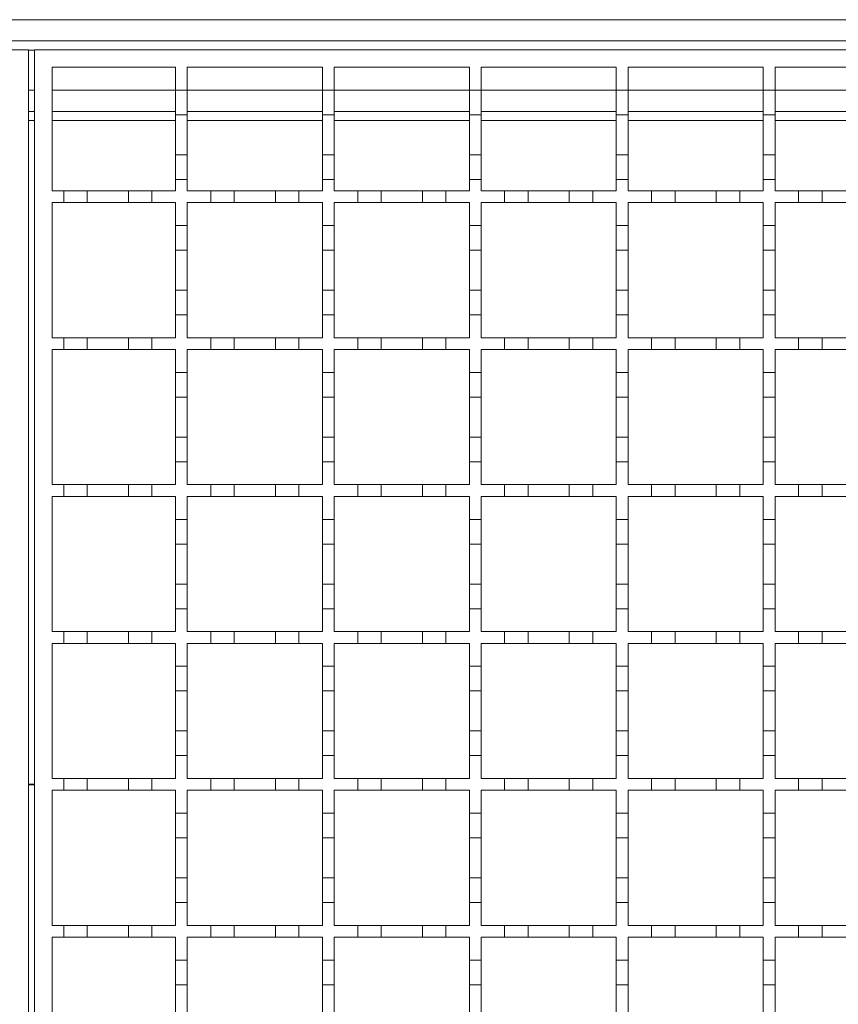
# Model space of a CAD drawing. Units: millimetres. Extents: x 485 to 4243, y 625 to 2846.
# Drawn here: x 2676 to 2816, y 2316 to 2484 of the extents above; entities that cross this region are included whole.
import ezdxf

# ---------------------------------------------------------------- set-up
doc = ezdxf.new("R2010")
doc.units = ezdxf.units.MM
doc.header["$LTSCALE"] = 15
doc.linetypes.add('SLD-Durchgehend', pattern=[0])

msp = doc.modelspace()

# ---------------------------------------------------------------- linework, layer by layer
at = {"color": 7, "linetype": 'SLD-Durchgehend', "lineweight": 18}
for p, q in [((2175.29, 2483.95), (3677.79, 2483.95)), ((2175.29, 2480.35), (3676.79, 2480.35)), ((2177.79, 2478.85), (2677.79, 2478.85)), ((2677.79, 2478.85), (2677.79, 2228.85)), ((2678.79, 2228.85), (2678.79, 2478.85)), ((2678.79, 2478.85), (3178.79, 2478.85)), ((2681.79, 2475.85), (2702.79, 2475.85)), ((2681.79, 2454.85), (2681.79, 2475.85)), ((2702.79, 2475.85), (2702.79, 2471.95)), ((2704.79, 2475.85), (2727.79, 2475.85)), ((2704.79, 2471.95), (2704.79, 2475.85)), ((2727.79, 2475.85), (2727.79, 2471.95)), ((2729.79, 2475.85), (2752.79, 2475.85)), ((2729.79, 2471.95), (2729.79, 2475.85)), ((2752.79, 2475.85), (2752.79, 2471.95)), ((2754.79, 2475.85), (2777.79, 2475.85)), ((2754.79, 2471.95), (2754.79, 2475.85)), ((2777.79, 2475.85), (2777.79, 2471.95)), ((2779.79, 2475.85), (2802.79, 2475.85)), ((2779.79, 2471.95), (2779.79, 2475.85)), ((2802.79, 2475.85), (2802.79, 2471.95)), ((2804.79, 2475.85), (2827.79, 2475.85)), ((2804.79, 2471.95), (2804.79, 2475.85)), ((2702.79, 2471.95), (2704.79, 2471.95)), ((2702.79, 2467.75), (2702.79, 2471.95)), ((2704.79, 2471.95), (2704.79, 2467.75)), ((2727.79, 2471.95), (2729.79, 2471.95)), ((2727.79, 2467.75), (2727.79, 2471.95)), ((2729.79, 2471.95), (2729.79, 2467.75)), ((2752.79, 2471.95), (2754.79, 2471.95)), ((2752.79, 2467.75), (2752.79, 2471.95)), ((2754.79, 2471.95), (2754.79, 2467.75)), ((2777.79, 2471.95), (2779.79, 2471.95)), ((2777.79, 2467.75), (2777.79, 2471.95)), ((2779.79, 2471.95), (2779.79, 2467.75)), ((2802.79, 2471.95), (2804.79, 2471.95)), ((2802.79, 2467.75), (2802.79, 2471.95)), ((2804.79, 2471.95), (2804.79, 2467.75)), ((2677.79, 2468.35), (2678.79, 2468.35)), ((2681.79, 2468.35), (2702.79, 2468.35)), ((2704.79, 2467.75), (2702.79, 2467.75)), ((2702.79, 2467.75), (2702.79, 2460.95)), ((2704.79, 2468.35), (2727.79, 2468.35)), ((2704.79, 2460.95), (2704.79, 2467.75)), ((2729.79, 2467.75), (2727.79, 2467.75)), ((2727.79, 2467.75), (2727.79, 2460.95)), ((2729.79, 2468.35), (2752.79, 2468.35)), ((2729.79, 2460.95), (2729.79, 2467.75)), ((2754.79, 2467.75), (2752.79, 2467.75)), ((2752.79, 2467.75), (2752.79, 2460.95)), ((2754.79, 2468.35), (2777.79, 2468.35)), ((2754.79, 2460.95), (2754.79, 2467.75)), ((2779.79, 2467.75), (2777.79, 2467.75)), ((2777.79, 2467.75), (2777.79, 2460.95)), ((2779.79, 2468.35), (2802.79, 2468.35)), ((2779.79, 2460.95), (2779.79, 2467.75)), ((2804.79, 2467.75), (2802.79, 2467.75)), ((2802.79, 2467.75), (2802.79, 2460.95)), ((2804.79, 2468.35), (2827.79, 2468.35)), ((2804.79, 2460.95), (2804.79, 2467.75)), ((2702.79, 2460.95), (2704.79, 2460.95)), ((2702.79, 2456.75), (2702.79, 2460.95)), ((2704.79, 2460.95), (2704.79, 2456.75)), ((2727.79, 2460.95), (2729.79, 2460.95)), ((2727.79, 2456.75), (2727.79, 2460.95)), ((2729.79, 2460.95), (2729.79, 2456.75)), ((2752.79, 2460.95), (2754.79, 2460.95)), ((2752.79, 2456.75), (2752.79, 2460.95)), ((2754.79, 2460.95), (2754.79, 2456.75)), ((2777.79, 2460.95), (2779.79, 2460.95)), ((2777.79, 2456.75), (2777.79, 2460.95)), ((2779.79, 2460.95), (2779.79, 2456.75)), ((2802.79, 2460.95), (2804.79, 2460.95)), ((2802.79, 2456.75), (2802.79, 2460.95)), ((2804.79, 2460.95), (2804.79, 2456.75)), ((2702.79, 2456.75), (2702.79, 2454.85)), ((2704.79, 2456.75), (2702.79, 2456.75)), ((2704.79, 2454.85), (2704.79, 2456.75)), ((2727.79, 2456.75), (2727.79, 2454.85)), ((2729.79, 2456.75), (2727.79, 2456.75)), ((2729.79, 2454.85), (2729.79, 2456.75)), ((2752.79, 2456.75), (2752.79, 2454.85)), ((2754.79, 2456.75), (2752.79, 2456.75)), ((2754.79, 2454.85), (2754.79, 2456.75)), ((2777.79, 2456.75), (2777.79, 2454.85)), ((2779.79, 2456.75), (2777.79, 2456.75)), ((2779.79, 2454.85), (2779.79, 2456.75)), ((2802.79, 2456.75), (2802.79, 2454.85)), ((2804.79, 2456.75), (2802.79, 2456.75)), ((2804.79, 2454.85), (2804.79, 2456.75)), ((2681.79, 2454.85), (2683.79, 2454.85)), ((2683.79, 2452.85), (2683.79, 2454.85)), ((2683.79, 2454.85), (2687.79, 2454.85)), ((2687.79, 2454.85), (2687.79, 2452.85)), ((2687.79, 2454.85), (2694.79, 2454.85)), ((2694.79, 2452.85), (2694.79, 2454.85)), ((2694.79, 2454.85), (2698.79, 2454.85)), ((2698.79, 2454.85), (2698.79, 2452.85)), ((2698.79, 2454.85), (2702.79, 2454.85)), ((2704.79, 2454.85), (2708.79, 2454.85)), ((2708.79, 2452.85), (2708.79, 2454.85)), ((2708.79, 2454.85), (2712.79, 2454.85)), ((2712.79, 2454.85), (2712.79, 2452.85)), ((2712.79, 2454.85), (2719.79, 2454.85)), ((2719.79, 2452.85), (2719.79, 2454.85)), ((2719.79, 2454.85), (2723.79, 2454.85)), ((2723.79, 2454.85), (2723.79, 2452.85)), ((2723.79, 2454.85), (2727.79, 2454.85)), ((2729.79, 2454.85), (2733.79, 2454.85)), ((2733.79, 2452.85), (2733.79, 2454.85)), ((2733.79, 2454.85), (2737.79, 2454.85)), ((2737.79, 2454.85), (2737.79, 2452.85)), ((2737.79, 2454.85), (2744.79, 2454.85)), ((2744.79, 2452.85), (2744.79, 2454.85)), ((2744.79, 2454.85), (2748.79, 2454.85)), ((2748.79, 2454.85), (2748.79, 2452.85)), ((2748.79, 2454.85), (2752.79, 2454.85)), ((2754.79, 2454.85), (2758.79, 2454.85)), ((2758.79, 2452.85), (2758.79, 2454.85)), ((2758.79, 2454.85), (2762.79, 2454.85)), ((2762.79, 2454.85), (2762.79, 2452.85)), ((2762.79, 2454.85), (2769.79, 2454.85)), ((2769.79, 2452.85), (2769.79, 2454.85)), ((2769.79, 2454.85), (2773.79, 2454.85)), ((2773.79, 2454.85), (2773.79, 2452.85)), ((2773.79, 2454.85), (2777.79, 2454.85)), ((2779.79, 2454.85), (2783.79, 2454.85)), ((2783.79, 2452.85), (2783.79, 2454.85)), ((2783.79, 2454.85), (2787.79, 2454.85)), ((2787.79, 2454.85), (2787.79, 2452.85)), ((2787.79, 2454.85), (2794.79, 2454.85)), ((2794.79, 2452.85), (2794.79, 2454.85)), ((2794.79, 2454.85), (2798.79, 2454.85)), ((2798.79, 2454.85), (2798.79, 2452.85)), ((2798.79, 2454.85), (2802.79, 2454.85)), ((2804.79, 2454.85), (2808.79, 2454.85)), ((2808.79, 2452.85), (2808.79, 2454.85)), ((2808.79, 2454.85), (2812.79, 2454.85)), ((2812.79, 2454.85), (2812.79, 2452.85)), ((2812.79, 2454.85), (2819.79, 2454.85)), ((2683.79, 2452.85), (2681.79, 2452.85)), ((2681.79, 2429.85), (2681.79, 2452.85)), ((2687.79, 2452.85), (2683.79, 2452.85)), ((2694.79, 2452.85), (2687.79, 2452.85)), ((2698.79, 2452.85), (2694.79, 2452.85)), ((2702.79, 2452.85), (2698.79, 2452.85)), ((2702.79, 2452.85), (2702.79, 2448.95)), ((2708.79, 2452.85), (2704.79, 2452.85)), ((2704.79, 2448.95), (2704.79, 2452.85)), ((2712.79, 2452.85), (2708.79, 2452.85)), ((2719.79, 2452.85), (2712.79, 2452.85)), ((2723.79, 2452.85), (2719.79, 2452.85)), ((2727.79, 2452.85), (2723.79, 2452.85)), ((2727.79, 2452.85), (2727.79, 2448.95)), ((2733.79, 2452.85), (2729.79, 2452.85)), ((2729.79, 2448.95), (2729.79, 2452.85)), ((2737.79, 2452.85), (2733.79, 2452.85)), ((2744.79, 2452.85), (2737.79, 2452.85)), ((2748.79, 2452.85), (2744.79, 2452.85)), ((2752.79, 2452.85), (2748.79, 2452.85)), ((2752.79, 2452.85), (2752.79, 2448.95)), ((2758.79, 2452.85), (2754.79, 2452.85)), ((2754.79, 2448.95), (2754.79, 2452.85)), ((2762.79, 2452.85), (2758.79, 2452.85)), ((2769.79, 2452.85), (2762.79, 2452.85)), ((2773.79, 2452.85), (2769.79, 2452.85)), ((2777.79, 2452.85), (2773.79, 2452.85)), ((2777.79, 2452.85), (2777.79, 2448.95)), ((2783.79, 2452.85), (2779.79, 2452.85)), ((2779.79, 2448.95), (2779.79, 2452.85)), ((2787.79, 2452.85), (2783.79, 2452.85)), ((2794.79, 2452.85), (2787.79, 2452.85)), ((2798.79, 2452.85), (2794.79, 2452.85)), ((2802.79, 2452.85), (2798.79, 2452.85)), ((2802.79, 2452.85), (2802.79, 2448.95)), ((2808.79, 2452.85), (2804.79, 2452.85)), ((2804.79, 2448.95), (2804.79, 2452.85)), ((2812.79, 2452.85), (2808.79, 2452.85)), ((2819.79, 2452.85), (2812.79, 2452.85)), ((2702.79, 2448.95), (2704.79, 2448.95)), ((2702.79, 2444.75), (2702.79, 2448.95)), ((2704.79, 2448.95), (2704.79, 2444.75)), ((2727.79, 2448.95), (2729.79, 2448.95)), ((2727.79, 2444.75), (2727.79, 2448.95)), ((2729.79, 2448.95), (2729.79, 2444.75)), ((2752.79, 2448.95), (2754.79, 2448.95)), ((2752.79, 2444.75), (2752.79, 2448.95)), ((2754.79, 2448.95), (2754.79, 2444.75)), ((2777.79, 2448.95), (2779.79, 2448.95)), ((2777.79, 2444.75), (2777.79, 2448.95)), ((2779.79, 2448.95), (2779.79, 2444.75)), ((2802.79, 2448.95), (2804.79, 2448.95)), ((2802.79, 2444.75), (2802.79, 2448.95)), ((2804.79, 2448.95), (2804.79, 2444.75)), ((2704.79, 2444.75), (2702.79, 2444.75)), ((2702.79, 2444.75), (2702.79, 2437.95)), ((2704.79, 2437.95), (2704.79, 2444.75)), ((2729.79, 2444.75), (2727.79, 2444.75)), ((2727.79, 2444.75), (2727.79, 2437.95)), ((2729.79, 2437.95), (2729.79, 2444.75)), ((2754.79, 2444.75), (2752.79, 2444.75)), ((2752.79, 2444.75), (2752.79, 2437.95)), ((2754.79, 2437.95), (2754.79, 2444.75)), ((2779.79, 2444.75), (2777.79, 2444.75)), ((2777.79, 2444.75), (2777.79, 2437.95)), ((2779.79, 2437.95), (2779.79, 2444.75)), ((2804.79, 2444.75), (2802.79, 2444.75)), ((2802.79, 2444.75), (2802.79, 2437.95)), ((2804.79, 2437.95), (2804.79, 2444.75)), ((2702.79, 2437.95), (2704.79, 2437.95)), ((2702.79, 2433.75), (2702.79, 2437.95)), ((2704.79, 2437.95), (2704.79, 2433.75)), ((2727.79, 2437.95), (2729.79, 2437.95)), ((2727.79, 2433.75), (2727.79, 2437.95)), ((2729.79, 2437.95), (2729.79, 2433.75)), ((2752.79, 2437.95), (2754.79, 2437.95)), ((2752.79, 2433.75), (2752.79, 2437.95)), ((2754.79, 2437.95), (2754.79, 2433.75)), ((2777.79, 2437.95), (2779.79, 2437.95)), ((2777.79, 2433.75), (2777.79, 2437.95)), ((2779.79, 2437.95), (2779.79, 2433.75)), ((2802.79, 2437.95), (2804.79, 2437.95)), ((2802.79, 2433.75), (2802.79, 2437.95)), ((2804.79, 2437.95), (2804.79, 2433.75)), ((2702.79, 2433.75), (2702.79, 2429.85)), ((2704.79, 2433.75), (2702.79, 2433.75)), ((2704.79, 2429.85), (2704.79, 2433.75)), ((2727.79, 2433.75), (2727.79, 2429.85)), ((2729.79, 2433.75), (2727.79, 2433.75)), ((2729.79, 2429.85), (2729.79, 2433.75)), ((2752.79, 2433.75), (2752.79, 2429.85)), ((2754.79, 2433.75), (2752.79, 2433.75)), ((2754.79, 2429.85), (2754.79, 2433.75)), ((2777.79, 2433.75), (2777.79, 2429.85)), ((2779.79, 2433.75), (2777.79, 2433.75)), ((2779.79, 2429.85), (2779.79, 2433.75)), ((2802.79, 2433.75), (2802.79, 2429.85)), ((2804.79, 2433.75), (2802.79, 2433.75)), ((2804.79, 2429.85), (2804.79, 2433.75)), ((2681.79, 2429.85), (2683.79, 2429.85)), ((2683.79, 2427.85), (2683.79, 2429.85)), ((2683.79, 2429.85), (2687.79, 2429.85)), ((2687.79, 2429.85), (2687.79, 2427.85)), ((2687.79, 2429.85), (2694.79, 2429.85)), ((2694.79, 2427.85), (2694.79, 2429.85)), ((2694.79, 2429.85), (2698.79, 2429.85)), ((2698.79, 2429.85), (2698.79, 2427.85)), ((2698.79, 2429.85), (2702.79, 2429.85)), ((2704.79, 2429.85), (2708.79, 2429.85)), ((2708.79, 2427.85), (2708.79, 2429.85)), ((2708.79, 2429.85), (2712.79, 2429.85)), ((2712.79, 2429.85), (2712.79, 2427.85)), ((2712.79, 2429.85), (2719.79, 2429.85)), ((2719.79, 2427.85), (2719.79, 2429.85)), ((2719.79, 2429.85), (2723.79, 2429.85)), ((2723.79, 2429.85), (2723.79, 2427.85)), ((2723.79, 2429.85), (2727.79, 2429.85)), ((2729.79, 2429.85), (2733.79, 2429.85)), ((2733.79, 2427.85), (2733.79, 2429.85)), ((2733.79, 2429.85), (2737.79, 2429.85)), ((2737.79, 2429.85), (2737.79, 2427.85)), ((2737.79, 2429.85), (2744.79, 2429.85)), ((2744.79, 2427.85), (2744.79, 2429.85)), ((2744.79, 2429.85), (2748.79, 2429.85)), ((2748.79, 2429.85), (2748.79, 2427.85)), ((2748.79, 2429.85), (2752.79, 2429.85)), ((2754.79, 2429.85), (2758.79, 2429.85)), ((2758.79, 2427.85), (2758.79, 2429.85)), ((2758.79, 2429.85), (2762.79, 2429.85)), ((2762.79, 2429.85), (2762.79, 2427.85)), ((2762.79, 2429.85), (2769.79, 2429.85)), ((2769.79, 2427.85), (2769.79, 2429.85)), ((2769.79, 2429.85), (2773.79, 2429.85)), ((2773.79, 2429.85), (2773.79, 2427.85)), ((2773.79, 2429.85), (2777.79, 2429.85)), ((2779.79, 2429.85), (2783.79, 2429.85)), ((2783.79, 2427.85), (2783.79, 2429.85)), ((2783.79, 2429.85), (2787.79, 2429.85)), ((2787.79, 2429.85), (2787.79, 2427.85)), ((2787.79, 2429.85), (2794.79, 2429.85)), ((2794.79, 2427.85), (2794.79, 2429.85)), ((2794.79, 2429.85), (2798.79, 2429.85)), ((2798.79, 2429.85), (2798.79, 2427.85)), ((2798.79, 2429.85), (2802.79, 2429.85)), ((2804.79, 2429.85), (2808.79, 2429.85)), ((2808.79, 2427.85), (2808.79, 2429.85)), ((2808.79, 2429.85), (2812.79, 2429.85)), ((2812.79, 2429.85), (2812.79, 2427.85)), ((2812.79, 2429.85), (2819.79, 2429.85)), ((2683.79, 2427.85), (2681.79, 2427.85)), ((2681.79, 2404.85), (2681.79, 2427.85)), ((2687.79, 2427.85), (2683.79, 2427.85)), ((2694.79, 2427.85), (2687.79, 2427.85)), ((2698.79, 2427.85), (2694.79, 2427.85)), ((2702.79, 2427.85), (2698.79, 2427.85)), ((2702.79, 2427.85), (2702.79, 2423.95)), ((2708.79, 2427.85), (2704.79, 2427.85)), ((2704.79, 2423.95), (2704.79, 2427.85)), ((2712.79, 2427.85), (2708.79, 2427.85)), ((2719.79, 2427.85), (2712.79, 2427.85)), ((2723.79, 2427.85), (2719.79, 2427.85)), ((2727.79, 2427.85), (2723.79, 2427.85)), ((2727.79, 2427.85), (2727.79, 2423.95)), ((2733.79, 2427.85), (2729.79, 2427.85)), ((2729.79, 2423.95), (2729.79, 2427.85)), ((2737.79, 2427.85), (2733.79, 2427.85)), ((2744.79, 2427.85), (2737.79, 2427.85)), ((2748.79, 2427.85), (2744.79, 2427.85)), ((2752.79, 2427.85), (2748.79, 2427.85)), ((2752.79, 2427.85), (2752.79, 2423.95)), ((2758.79, 2427.85), (2754.79, 2427.85)), ((2754.79, 2423.95), (2754.79, 2427.85)), ((2762.79, 2427.85), (2758.79, 2427.85)), ((2769.79, 2427.85), (2762.79, 2427.85)), ((2773.79, 2427.85), (2769.79, 2427.85)), ((2777.79, 2427.85), (2773.79, 2427.85)), ((2777.79, 2427.85), (2777.79, 2423.95)), ((2783.79, 2427.85), (2779.79, 2427.85)), ((2779.79, 2423.95), (2779.79, 2427.85)), ((2787.79, 2427.85), (2783.79, 2427.85)), ((2794.79, 2427.85), (2787.79, 2427.85)), ((2798.79, 2427.85), (2794.79, 2427.85)), ((2802.79, 2427.85), (2798.79, 2427.85)), ((2802.79, 2427.85), (2802.79, 2423.95)), ((2808.79, 2427.85), (2804.79, 2427.85)), ((2804.79, 2423.95), (2804.79, 2427.85)), ((2812.79, 2427.85), (2808.79, 2427.85)), ((2819.79, 2427.85), (2812.79, 2427.85)), ((2702.79, 2423.95), (2704.79, 2423.95)), ((2702.79, 2419.75), (2702.79, 2423.95)), ((2704.79, 2423.95), (2704.79, 2419.75)), ((2727.79, 2423.95), (2729.79, 2423.95)), ((2727.79, 2419.75), (2727.79, 2423.95)), ((2729.79, 2423.95), (2729.79, 2419.75)), ((2752.79, 2423.95), (2754.79, 2423.95)), ((2752.79, 2419.75), (2752.79, 2423.95)), ((2754.79, 2423.95), (2754.79, 2419.75)), ((2777.79, 2423.95), (2779.79, 2423.95)), ((2777.79, 2419.75), (2777.79, 2423.95)), ((2779.79, 2423.95), (2779.79, 2419.75)), ((2802.79, 2423.95), (2804.79, 2423.95)), ((2802.79, 2419.75), (2802.79, 2423.95)), ((2804.79, 2423.95), (2804.79, 2419.75)), ((2704.79, 2419.75), (2702.79, 2419.75)), ((2702.79, 2419.75), (2702.79, 2412.95)), ((2704.79, 2412.95), (2704.79, 2419.75)), ((2729.79, 2419.75), (2727.79, 2419.75)), ((2727.79, 2419.75), (2727.79, 2412.95)), ((2729.79, 2412.95), (2729.79, 2419.75)), ((2754.79, 2419.75), (2752.79, 2419.75)), ((2752.79, 2419.75), (2752.79, 2412.95)), ((2754.79, 2412.95), (2754.79, 2419.75)), ((2779.79, 2419.75), (2777.79, 2419.75)), ((2777.79, 2419.75), (2777.79, 2412.95)), ((2779.79, 2412.95), (2779.79, 2419.75)), ((2804.79, 2419.75), (2802.79, 2419.75)), ((2802.79, 2419.75), (2802.79, 2412.95)), ((2804.79, 2412.95), (2804.79, 2419.75)), ((2702.79, 2412.95), (2704.79, 2412.95)), ((2702.79, 2408.75), (2702.79, 2412.95)), ((2704.79, 2412.95), (2704.79, 2408.75)), ((2727.79, 2412.95), (2729.79, 2412.95)), ((2727.79, 2408.75), (2727.79, 2412.95)), ((2729.79, 2412.95), (2729.79, 2408.75)), ((2752.79, 2412.95), (2754.79, 2412.95)), ((2752.79, 2408.75), (2752.79, 2412.95)), ((2754.79, 2412.95), (2754.79, 2408.75)), ((2777.79, 2412.95), (2779.79, 2412.95)), ((2777.79, 2408.75), (2777.79, 2412.95)), ((2779.79, 2412.95), (2779.79, 2408.75)), ((2802.79, 2412.95), (2804.79, 2412.95)), ((2802.79, 2408.75), (2802.79, 2412.95)), ((2804.79, 2412.95), (2804.79, 2408.75)), ((2702.79, 2408.75), (2702.79, 2404.85)), ((2704.79, 2408.75), (2702.79, 2408.75)), ((2704.79, 2404.85), (2704.79, 2408.75)), ((2727.79, 2408.75), (2727.79, 2404.85)), ((2729.79, 2408.75), (2727.79, 2408.75)), ((2729.79, 2404.85), (2729.79, 2408.75)), ((2752.79, 2408.75), (2752.79, 2404.85)), ((2754.79, 2408.75), (2752.79, 2408.75)), ((2754.79, 2404.85), (2754.79, 2408.75)), ((2777.79, 2408.75), (2777.79, 2404.85)), ((2779.79, 2408.75), (2777.79, 2408.75)), ((2779.79, 2404.85), (2779.79, 2408.75)), ((2802.79, 2408.75), (2802.79, 2404.85)), ((2804.79, 2408.75), (2802.79, 2408.75)), ((2804.79, 2404.85), (2804.79, 2408.75)), ((2681.79, 2404.85), (2683.79, 2404.85)), ((2683.79, 2402.85), (2683.79, 2404.85)), ((2683.79, 2404.85), (2687.79, 2404.85)), ((2687.79, 2404.85), (2687.79, 2402.85)), ((2687.79, 2404.85), (2694.79, 2404.85)), ((2694.79, 2402.85), (2694.79, 2404.85)), ((2694.79, 2404.85), (2698.79, 2404.85)), ((2698.79, 2404.85), (2698.79, 2402.85)), ((2698.79, 2404.85), (2702.79, 2404.85)), ((2704.79, 2404.85), (2708.79, 2404.85)), ((2708.79, 2402.85), (2708.79, 2404.85)), ((2708.79, 2404.85), (2712.79, 2404.85)), ((2712.79, 2404.85), (2712.79, 2402.85)), ((2712.79, 2404.85), (2719.79, 2404.85)), ((2719.79, 2402.85), (2719.79, 2404.85)), ((2719.79, 2404.85), (2723.79, 2404.85)), ((2723.79, 2404.85), (2723.79, 2402.85)), ((2723.79, 2404.85), (2727.79, 2404.85)), ((2729.79, 2404.85), (2733.79, 2404.85)), ((2733.79, 2402.85), (2733.79, 2404.85)), ((2733.79, 2404.85), (2737.79, 2404.85)), ((2737.79, 2404.85), (2737.79, 2402.85)), ((2737.79, 2404.85), (2744.79, 2404.85)), ((2744.79, 2402.85), (2744.79, 2404.85)), ((2744.79, 2404.85), (2748.79, 2404.85)), ((2748.79, 2404.85), (2748.79, 2402.85)), ((2748.79, 2404.85), (2752.79, 2404.85)), ((2754.79, 2404.85), (2758.79, 2404.85)), ((2758.79, 2402.85), (2758.79, 2404.85)), ((2758.79, 2404.85), (2762.79, 2404.85)), ((2762.79, 2404.85), (2762.79, 2402.85)), ((2762.79, 2404.85), (2769.79, 2404.85)), ((2769.79, 2402.85), (2769.79, 2404.85)), ((2769.79, 2404.85), (2773.79, 2404.85)), ((2773.79, 2404.85), (2773.79, 2402.85)), ((2773.79, 2404.85), (2777.79, 2404.85)), ((2779.79, 2404.85), (2783.79, 2404.85)), ((2783.79, 2402.85), (2783.79, 2404.85)), ((2783.79, 2404.85), (2787.79, 2404.85)), ((2787.79, 2404.85), (2787.79, 2402.85)), ((2787.79, 2404.85), (2794.79, 2404.85)), ((2794.79, 2402.85), (2794.79, 2404.85)), ((2794.79, 2404.85), (2798.79, 2404.85)), ((2798.79, 2404.85), (2798.79, 2402.85)), ((2798.79, 2404.85), (2802.79, 2404.85)), ((2804.79, 2404.85), (2808.79, 2404.85)), ((2808.79, 2402.85), (2808.79, 2404.85)), ((2808.79, 2404.85), (2812.79, 2404.85)), ((2812.79, 2404.85), (2812.79, 2402.85)), ((2812.79, 2404.85), (2819.79, 2404.85)), ((2683.79, 2402.85), (2681.79, 2402.85)), ((2681.79, 2379.85), (2681.79, 2402.85)), ((2687.79, 2402.85), (2683.79, 2402.85)), ((2694.79, 2402.85), (2687.79, 2402.85)), ((2698.79, 2402.85), (2694.79, 2402.85)), ((2702.79, 2402.85), (2698.79, 2402.85)), ((2702.79, 2402.85), (2702.79, 2398.95)), ((2708.79, 2402.85), (2704.79, 2402.85)), ((2704.79, 2398.95), (2704.79, 2402.85)), ((2712.79, 2402.85), (2708.79, 2402.85)), ((2719.79, 2402.85), (2712.79, 2402.85)), ((2723.79, 2402.85), (2719.79, 2402.85)), ((2727.79, 2402.85), (2723.79, 2402.85)), ((2727.79, 2402.85), (2727.79, 2398.95)), ((2733.79, 2402.85), (2729.79, 2402.85)), ((2729.79, 2398.95), (2729.79, 2402.85)), ((2737.79, 2402.85), (2733.79, 2402.85)), ((2744.79, 2402.85), (2737.79, 2402.85)), ((2748.79, 2402.85), (2744.79, 2402.85)), ((2752.79, 2402.85), (2748.79, 2402.85)), ((2752.79, 2402.85), (2752.79, 2398.95)), ((2758.79, 2402.85), (2754.79, 2402.85)), ((2754.79, 2398.95), (2754.79, 2402.85)), ((2762.79, 2402.85), (2758.79, 2402.85)), ((2769.79, 2402.85), (2762.79, 2402.85)), ((2773.79, 2402.85), (2769.79, 2402.85)), ((2777.79, 2402.85), (2773.79, 2402.85)), ((2777.79, 2402.85), (2777.79, 2398.95)), ((2783.79, 2402.85), (2779.79, 2402.85)), ((2779.79, 2398.95), (2779.79, 2402.85)), ((2787.79, 2402.85), (2783.79, 2402.85)), ((2794.79, 2402.85), (2787.79, 2402.85)), ((2798.79, 2402.85), (2794.79, 2402.85)), ((2802.79, 2402.85), (2798.79, 2402.85)), ((2802.79, 2402.85), (2802.79, 2398.95)), ((2808.79, 2402.85), (2804.79, 2402.85)), ((2804.79, 2398.95), (2804.79, 2402.85)), ((2812.79, 2402.85), (2808.79, 2402.85)), ((2819.79, 2402.85), (2812.79, 2402.85)), ((2702.79, 2398.95), (2704.79, 2398.95)), ((2702.79, 2394.75), (2702.79, 2398.95)), ((2704.79, 2398.95), (2704.79, 2394.75)), ((2727.79, 2398.95), (2729.79, 2398.95)), ((2727.79, 2394.75), (2727.79, 2398.95)), ((2729.79, 2398.95), (2729.79, 2394.75)), ((2752.79, 2398.95), (2754.79, 2398.95)), ((2752.79, 2394.75), (2752.79, 2398.95)), ((2754.79, 2398.95), (2754.79, 2394.75)), ((2777.79, 2398.95), (2779.79, 2398.95)), ((2777.79, 2394.75), (2777.79, 2398.95)), ((2779.79, 2398.95), (2779.79, 2394.75)), ((2802.79, 2398.95), (2804.79, 2398.95)), ((2802.79, 2394.75), (2802.79, 2398.95)), ((2804.79, 2398.95), (2804.79, 2394.75)), ((2704.79, 2394.75), (2702.79, 2394.75)), ((2702.79, 2394.75), (2702.79, 2387.95)), ((2704.79, 2387.95), (2704.79, 2394.75)), ((2729.79, 2394.75), (2727.79, 2394.75)), ((2727.79, 2394.75), (2727.79, 2387.95)), ((2729.79, 2387.95), (2729.79, 2394.75)), ((2754.79, 2394.75), (2752.79, 2394.75)), ((2752.79, 2394.75), (2752.79, 2387.95)), ((2754.79, 2387.95), (2754.79, 2394.75)), ((2779.79, 2394.75), (2777.79, 2394.75)), ((2777.79, 2394.75), (2777.79, 2387.95)), ((2779.79, 2387.95), (2779.79, 2394.75)), ((2804.79, 2394.75), (2802.79, 2394.75)), ((2802.79, 2394.75), (2802.79, 2387.95)), ((2804.79, 2387.95), (2804.79, 2394.75)), ((2702.79, 2387.95), (2704.79, 2387.95)), ((2702.79, 2383.75), (2702.79, 2387.95)), ((2704.79, 2387.95), (2704.79, 2383.75)), ((2727.79, 2387.95), (2729.79, 2387.95)), ((2727.79, 2383.75), (2727.79, 2387.95)), ((2729.79, 2387.95), (2729.79, 2383.75)), ((2752.79, 2387.95), (2754.79, 2387.95)), ((2752.79, 2383.75), (2752.79, 2387.95)), ((2754.79, 2387.95), (2754.79, 2383.75)), ((2777.79, 2387.95), (2779.79, 2387.95)), ((2777.79, 2383.75), (2777.79, 2387.95)), ((2779.79, 2387.95), (2779.79, 2383.75)), ((2802.79, 2387.95), (2804.79, 2387.95)), ((2802.79, 2383.75), (2802.79, 2387.95)), ((2804.79, 2387.95), (2804.79, 2383.75)), ((2702.79, 2383.75), (2702.79, 2379.85)), ((2704.79, 2383.75), (2702.79, 2383.75)), ((2704.79, 2379.85), (2704.79, 2383.75)), ((2727.79, 2383.75), (2727.79, 2379.85)), ((2729.79, 2383.75), (2727.79, 2383.75)), ((2729.79, 2379.85), (2729.79, 2383.75)), ((2752.79, 2383.75), (2752.79, 2379.85)), ((2754.79, 2383.75), (2752.79, 2383.75)), ((2754.79, 2379.85), (2754.79, 2383.75)), ((2777.79, 2383.75), (2777.79, 2379.85)), ((2779.79, 2383.75), (2777.79, 2383.75)), ((2779.79, 2379.85), (2779.79, 2383.75)), ((2802.79, 2383.75), (2802.79, 2379.85)), ((2804.79, 2383.75), (2802.79, 2383.75)), ((2804.79, 2379.85), (2804.79, 2383.75)), ((2681.79, 2379.85), (2683.79, 2379.85)), ((2683.79, 2377.85), (2683.79, 2379.85)), ((2683.79, 2379.85), (2687.79, 2379.85)), ((2687.79, 2379.85), (2687.79, 2377.85)), ((2687.79, 2379.85), (2694.79, 2379.85)), ((2694.79, 2377.85), (2694.79, 2379.85)), ((2694.79, 2379.85), (2698.79, 2379.85)), ((2698.79, 2379.85), (2698.79, 2377.85)), ((2698.79, 2379.85), (2702.79, 2379.85)), ((2704.79, 2379.85), (2708.79, 2379.85)), ((2708.79, 2377.85), (2708.79, 2379.85)), ((2708.79, 2379.85), (2712.79, 2379.85)), ((2712.79, 2379.85), (2712.79, 2377.85)), ((2712.79, 2379.85), (2719.79, 2379.85)), ((2719.79, 2377.85), (2719.79, 2379.85)), ((2719.79, 2379.85), (2723.79, 2379.85)), ((2723.79, 2379.85), (2723.79, 2377.85)), ((2723.79, 2379.85), (2727.79, 2379.85)), ((2729.79, 2379.85), (2733.79, 2379.85)), ((2733.79, 2377.85), (2733.79, 2379.85)), ((2733.79, 2379.85), (2737.79, 2379.85)), ((2737.79, 2379.85), (2737.79, 2377.85)), ((2737.79, 2379.85), (2744.79, 2379.85)), ((2744.79, 2377.85), (2744.79, 2379.85)), ((2744.79, 2379.85), (2748.79, 2379.85)), ((2748.79, 2379.85), (2748.79, 2377.85)), ((2748.79, 2379.85), (2752.79, 2379.85)), ((2754.79, 2379.85), (2758.79, 2379.85)), ((2758.79, 2377.85), (2758.79, 2379.85)), ((2758.79, 2379.85), (2762.79, 2379.85)), ((2762.79, 2379.85), (2762.79, 2377.85)), ((2762.79, 2379.85), (2769.79, 2379.85)), ((2769.79, 2377.85), (2769.79, 2379.85)), ((2769.79, 2379.85), (2773.79, 2379.85)), ((2773.79, 2379.85), (2773.79, 2377.85)), ((2773.79, 2379.85), (2777.79, 2379.85)), ((2779.79, 2379.85), (2783.79, 2379.85)), ((2783.79, 2377.85), (2783.79, 2379.85)), ((2783.79, 2379.85), (2787.79, 2379.85)), ((2787.79, 2379.85), (2787.79, 2377.85)), ((2787.79, 2379.85), (2794.79, 2379.85)), ((2794.79, 2377.85), (2794.79, 2379.85)), ((2794.79, 2379.85), (2798.79, 2379.85)), ((2798.79, 2379.85), (2798.79, 2377.85)), ((2798.79, 2379.85), (2802.79, 2379.85)), ((2804.79, 2379.85), (2808.79, 2379.85)), ((2808.79, 2377.85), (2808.79, 2379.85)), ((2808.79, 2379.85), (2812.79, 2379.85)), ((2812.79, 2379.85), (2812.79, 2377.85)), ((2812.79, 2379.85), (2819.79, 2379.85)), ((2683.79, 2377.85), (2681.79, 2377.85)), ((2681.79, 2354.85), (2681.79, 2377.85)), ((2687.79, 2377.85), (2683.79, 2377.85)), ((2694.79, 2377.85), (2687.79, 2377.85)), ((2698.79, 2377.85), (2694.79, 2377.85)), ((2702.79, 2377.85), (2698.79, 2377.85)), ((2702.79, 2377.85), (2702.79, 2373.95)), ((2708.79, 2377.85), (2704.79, 2377.85)), ((2704.79, 2373.95), (2704.79, 2377.85)), ((2712.79, 2377.85), (2708.79, 2377.85)), ((2719.79, 2377.85), (2712.79, 2377.85)), ((2723.79, 2377.85), (2719.79, 2377.85)), ((2727.79, 2377.85), (2723.79, 2377.85)), ((2727.79, 2377.85), (2727.79, 2373.95)), ((2733.79, 2377.85), (2729.79, 2377.85)), ((2729.79, 2373.95), (2729.79, 2377.85)), ((2737.79, 2377.85), (2733.79, 2377.85)), ((2744.79, 2377.85), (2737.79, 2377.85)), ((2748.79, 2377.85), (2744.79, 2377.85)), ((2752.79, 2377.85), (2748.79, 2377.85)), ((2752.79, 2377.85), (2752.79, 2373.95)), ((2758.79, 2377.85), (2754.79, 2377.85)), ((2754.79, 2373.95), (2754.79, 2377.85)), ((2762.79, 2377.85), (2758.79, 2377.85)), ((2769.79, 2377.85), (2762.79, 2377.85)), ((2773.79, 2377.85), (2769.79, 2377.85)), ((2777.79, 2377.85), (2773.79, 2377.85)), ((2777.79, 2377.85), (2777.79, 2373.95)), ((2783.79, 2377.85), (2779.79, 2377.85)), ((2779.79, 2373.95), (2779.79, 2377.85)), ((2787.79, 2377.85), (2783.79, 2377.85)), ((2794.79, 2377.85), (2787.79, 2377.85)), ((2798.79, 2377.85), (2794.79, 2377.85)), ((2802.79, 2377.85), (2798.79, 2377.85)), ((2802.79, 2377.85), (2802.79, 2373.95)), ((2808.79, 2377.85), (2804.79, 2377.85)), ((2804.79, 2373.95), (2804.79, 2377.85)), ((2812.79, 2377.85), (2808.79, 2377.85)), ((2819.79, 2377.85), (2812.79, 2377.85)), ((2702.79, 2373.95), (2704.79, 2373.95)), ((2702.79, 2369.75), (2702.79, 2373.95)), ((2704.79, 2373.95), (2704.79, 2369.75)), ((2727.79, 2373.95), (2729.79, 2373.95)), ((2727.79, 2369.75), (2727.79, 2373.95)), ((2729.79, 2373.95), (2729.79, 2369.75)), ((2752.79, 2373.95), (2754.79, 2373.95)), ((2752.79, 2369.75), (2752.79, 2373.95)), ((2754.79, 2373.95), (2754.79, 2369.75)), ((2777.79, 2373.95), (2779.79, 2373.95)), ((2777.79, 2369.75), (2777.79, 2373.95)), ((2779.79, 2373.95), (2779.79, 2369.75)), ((2802.79, 2373.95), (2804.79, 2373.95)), ((2802.79, 2369.75), (2802.79, 2373.95)), ((2804.79, 2373.95), (2804.79, 2369.75)), ((2704.79, 2369.75), (2702.79, 2369.75)), ((2702.79, 2369.75), (2702.79, 2362.95)), ((2704.79, 2362.95), (2704.79, 2369.75)), ((2729.79, 2369.75), (2727.79, 2369.75)), ((2727.79, 2369.75), (2727.79, 2362.95)), ((2729.79, 2362.95), (2729.79, 2369.75)), ((2754.79, 2369.75), (2752.79, 2369.75)), ((2752.79, 2369.75), (2752.79, 2362.95)), ((2754.79, 2362.95), (2754.79, 2369.75)), ((2779.79, 2369.75), (2777.79, 2369.75)), ((2777.79, 2369.75), (2777.79, 2362.95)), ((2779.79, 2362.95), (2779.79, 2369.75)), ((2804.79, 2369.75), (2802.79, 2369.75)), ((2802.79, 2369.75), (2802.79, 2362.95)), ((2804.79, 2362.95), (2804.79, 2369.75)), ((2702.79, 2362.95), (2704.79, 2362.95)), ((2702.79, 2358.75), (2702.79, 2362.95)), ((2704.79, 2362.95), (2704.79, 2358.75)), ((2727.79, 2362.95), (2729.79, 2362.95)), ((2727.79, 2358.75), (2727.79, 2362.95)), ((2729.79, 2362.95), (2729.79, 2358.75)), ((2752.79, 2362.95), (2754.79, 2362.95)), ((2752.79, 2358.75), (2752.79, 2362.95)), ((2754.79, 2362.95), (2754.79, 2358.75)), ((2777.79, 2362.95), (2779.79, 2362.95)), ((2777.79, 2358.75), (2777.79, 2362.95)), ((2779.79, 2362.95), (2779.79, 2358.75)), ((2802.79, 2362.95), (2804.79, 2362.95)), ((2802.79, 2358.75), (2802.79, 2362.95)), ((2804.79, 2362.95), (2804.79, 2358.75)), ((2702.79, 2358.75), (2702.79, 2354.85)), ((2704.79, 2358.75), (2702.79, 2358.75)), ((2704.79, 2354.85), (2704.79, 2358.75)), ((2727.79, 2358.75), (2727.79, 2354.85)), ((2729.79, 2358.75), (2727.79, 2358.75)), ((2729.79, 2354.85), (2729.79, 2358.75)), ((2752.79, 2358.75), (2752.79, 2354.85)), ((2754.79, 2358.75), (2752.79, 2358.75)), ((2754.79, 2354.85), (2754.79, 2358.75)), ((2777.79, 2358.75), (2777.79, 2354.85)), ((2779.79, 2358.75), (2777.79, 2358.75)), ((2779.79, 2354.85), (2779.79, 2358.75)), ((2802.79, 2358.75), (2802.79, 2354.85)), ((2804.79, 2358.75), (2802.79, 2358.75)), ((2804.79, 2354.85), (2804.79, 2358.75)), ((2681.79, 2354.85), (2683.79, 2354.85)), ((2683.79, 2352.85), (2683.79, 2354.85)), ((2683.79, 2354.85), (2687.79, 2354.85)), ((2687.79, 2354.85), (2687.79, 2352.85)), ((2687.79, 2354.85), (2694.79, 2354.85)), ((2694.79, 2352.85), (2694.79, 2354.85)), ((2694.79, 2354.85), (2698.79, 2354.85)), ((2698.79, 2354.85), (2698.79, 2352.85)), ((2698.79, 2354.85), (2702.79, 2354.85)), ((2704.79, 2354.85), (2708.79, 2354.85)), ((2708.79, 2352.85), (2708.79, 2354.85)), ((2708.79, 2354.85), (2712.79, 2354.85)), ((2712.79, 2354.85), (2712.79, 2352.85)), ((2712.79, 2354.85), (2719.79, 2354.85)), ((2719.79, 2352.85), (2719.79, 2354.85)), ((2719.79, 2354.85), (2723.79, 2354.85)), ((2723.79, 2354.85), (2723.79, 2352.85)), ((2723.79, 2354.85), (2727.79, 2354.85)), ((2729.79, 2354.85), (2733.79, 2354.85)), ((2733.79, 2352.85), (2733.79, 2354.85)), ((2733.79, 2354.85), (2737.79, 2354.85)), ((2737.79, 2354.85), (2737.79, 2352.85)), ((2737.79, 2354.85), (2744.79, 2354.85)), ((2744.79, 2352.85), (2744.79, 2354.85)), ((2744.79, 2354.85), (2748.79, 2354.85)), ((2748.79, 2354.85), (2748.79, 2352.85)), ((2748.79, 2354.85), (2752.79, 2354.85)), ((2754.79, 2354.85), (2758.79, 2354.85)), ((2758.79, 2352.85), (2758.79, 2354.85)), ((2758.79, 2354.85), (2762.79, 2354.85)), ((2762.79, 2354.85), (2762.79, 2352.85)), ((2762.79, 2354.85), (2769.79, 2354.85)), ((2769.79, 2352.85), (2769.79, 2354.85)), ((2769.79, 2354.85), (2773.79, 2354.85)), ((2773.79, 2354.85), (2773.79, 2352.85)), ((2773.79, 2354.85), (2777.79, 2354.85)), ((2779.79, 2354.85), (2783.79, 2354.85)), ((2783.79, 2352.85), (2783.79, 2354.85)), ((2783.79, 2354.85), (2787.79, 2354.85)), ((2787.79, 2354.85), (2787.79, 2352.85)), ((2787.79, 2354.85), (2794.79, 2354.85)), ((2794.79, 2352.85), (2794.79, 2354.85)), ((2794.79, 2354.85), (2798.79, 2354.85)), ((2798.79, 2354.85), (2798.79, 2352.85)), ((2798.79, 2354.85), (2802.79, 2354.85)), ((2804.79, 2354.85), (2808.79, 2354.85)), ((2808.79, 2352.85), (2808.79, 2354.85)), ((2808.79, 2354.85), (2812.79, 2354.85)), ((2812.79, 2354.85), (2812.79, 2352.85)), ((2812.79, 2354.85), (2819.79, 2354.85)), ((2683.79, 2352.85), (2681.79, 2352.85)), ((2681.79, 2329.85), (2681.79, 2352.85)), ((2687.79, 2352.85), (2683.79, 2352.85)), ((2694.79, 2352.85), (2687.79, 2352.85)), ((2698.79, 2352.85), (2694.79, 2352.85)), ((2702.79, 2352.85), (2698.79, 2352.85)), ((2702.79, 2352.85), (2702.79, 2348.95)), ((2708.79, 2352.85), (2704.79, 2352.85)), ((2704.79, 2348.95), (2704.79, 2352.85)), ((2712.79, 2352.85), (2708.79, 2352.85)), ((2719.79, 2352.85), (2712.79, 2352.85)), ((2723.79, 2352.85), (2719.79, 2352.85)), ((2727.79, 2352.85), (2723.79, 2352.85)), ((2727.79, 2352.85), (2727.79, 2348.95)), ((2733.79, 2352.85), (2729.79, 2352.85)), ((2729.79, 2348.95), (2729.79, 2352.85)), ((2737.79, 2352.85), (2733.79, 2352.85)), ((2744.79, 2352.85), (2737.79, 2352.85)), ((2748.79, 2352.85), (2744.79, 2352.85)), ((2752.79, 2352.85), (2748.79, 2352.85)), ((2752.79, 2352.85), (2752.79, 2348.95)), ((2758.79, 2352.85), (2754.79, 2352.85)), ((2754.79, 2348.95), (2754.79, 2352.85)), ((2762.79, 2352.85), (2758.79, 2352.85)), ((2769.79, 2352.85), (2762.79, 2352.85)), ((2773.79, 2352.85), (2769.79, 2352.85)), ((2777.79, 2352.85), (2773.79, 2352.85)), ((2777.79, 2352.85), (2777.79, 2348.95)), ((2783.79, 2352.85), (2779.79, 2352.85)), ((2779.79, 2348.95), (2779.79, 2352.85)), ((2787.79, 2352.85), (2783.79, 2352.85)), ((2794.79, 2352.85), (2787.79, 2352.85)), ((2798.79, 2352.85), (2794.79, 2352.85)), ((2802.79, 2352.85), (2798.79, 2352.85)), ((2802.79, 2352.85), (2802.79, 2348.95)), ((2808.79, 2352.85), (2804.79, 2352.85)), ((2804.79, 2348.95), (2804.79, 2352.85)), ((2812.79, 2352.85), (2808.79, 2352.85)), ((2819.79, 2352.85), (2812.79, 2352.85)), ((2702.79, 2348.95), (2704.79, 2348.95)), ((2702.79, 2344.75), (2702.79, 2348.95)), ((2704.79, 2348.95), (2704.79, 2344.75)), ((2727.79, 2348.95), (2729.79, 2348.95)), ((2727.79, 2344.75), (2727.79, 2348.95)), ((2729.79, 2348.95), (2729.79, 2344.75)), ((2752.79, 2348.95), (2754.79, 2348.95)), ((2752.79, 2344.75), (2752.79, 2348.95)), ((2754.79, 2348.95), (2754.79, 2344.75)), ((2777.79, 2348.95), (2779.79, 2348.95)), ((2777.79, 2344.75), (2777.79, 2348.95)), ((2779.79, 2348.95), (2779.79, 2344.75)), ((2802.79, 2348.95), (2804.79, 2348.95)), ((2802.79, 2344.75), (2802.79, 2348.95)), ((2804.79, 2348.95), (2804.79, 2344.75)), ((2704.79, 2344.75), (2702.79, 2344.75)), ((2702.79, 2344.75), (2702.79, 2337.95)), ((2704.79, 2337.95), (2704.79, 2344.75)), ((2729.79, 2344.75), (2727.79, 2344.75)), ((2727.79, 2344.75), (2727.79, 2337.95)), ((2729.79, 2337.95), (2729.79, 2344.75)), ((2754.79, 2344.75), (2752.79, 2344.75)), ((2752.79, 2344.75), (2752.79, 2337.95)), ((2754.79, 2337.95), (2754.79, 2344.75)), ((2779.79, 2344.75), (2777.79, 2344.75)), ((2777.79, 2344.75), (2777.79, 2337.95)), ((2779.79, 2337.95), (2779.79, 2344.75)), ((2804.79, 2344.75), (2802.79, 2344.75)), ((2802.79, 2344.75), (2802.79, 2337.95)), ((2804.79, 2337.95), (2804.79, 2344.75)), ((2702.79, 2333.75), (2702.79, 2337.95)), ((2702.79, 2337.95), (2704.79, 2337.95)), ((2704.79, 2337.95), (2704.79, 2333.75)), ((2727.79, 2333.75), (2727.79, 2337.95)), ((2727.79, 2337.95), (2729.79, 2337.95)), ((2729.79, 2337.95), (2729.79, 2333.75)), ((2752.79, 2333.75), (2752.79, 2337.95)), ((2752.79, 2337.95), (2754.79, 2337.95)), ((2754.79, 2337.95), (2754.79, 2333.75)), ((2777.79, 2333.75), (2777.79, 2337.95)), ((2777.79, 2337.95), (2779.79, 2337.95)), ((2779.79, 2337.95), (2779.79, 2333.75)), ((2802.79, 2333.75), (2802.79, 2337.95)), ((2802.79, 2337.95), (2804.79, 2337.95)), ((2804.79, 2337.95), (2804.79, 2333.75)), ((2702.79, 2333.75), (2702.79, 2329.85)), ((2704.79, 2333.75), (2702.79, 2333.75)), ((2704.79, 2329.85), (2704.79, 2333.75)), ((2727.79, 2333.75), (2727.79, 2329.85)), ((2729.79, 2333.75), (2727.79, 2333.75)), ((2729.79, 2329.85), (2729.79, 2333.75)), ((2752.79, 2333.75), (2752.79, 2329.85)), ((2754.79, 2333.75), (2752.79, 2333.75)), ((2754.79, 2329.85), (2754.79, 2333.75)), ((2777.79, 2333.75), (2777.79, 2329.85)), ((2779.79, 2333.75), (2777.79, 2333.75)), ((2779.79, 2329.85), (2779.79, 2333.75)), ((2802.79, 2333.75), (2802.79, 2329.85)), ((2804.79, 2333.75), (2802.79, 2333.75)), ((2804.79, 2329.85), (2804.79, 2333.75)), ((2681.79, 2329.85), (2683.79, 2329.85)), ((2683.79, 2327.85), (2683.79, 2329.85)), ((2683.79, 2329.85), (2687.79, 2329.85)), ((2687.79, 2329.85), (2687.79, 2327.85)), ((2687.79, 2329.85), (2694.79, 2329.85)), ((2694.79, 2327.85), (2694.79, 2329.85)), ((2694.79, 2329.85), (2698.79, 2329.85)), ((2698.79, 2329.85), (2698.79, 2327.85)), ((2698.79, 2329.85), (2702.79, 2329.85)), ((2704.79, 2329.85), (2708.79, 2329.85)), ((2708.79, 2327.85), (2708.79, 2329.85)), ((2708.79, 2329.85), (2712.79, 2329.85)), ((2712.79, 2329.85), (2712.79, 2327.85)), ((2712.79, 2329.85), (2719.79, 2329.85)), ((2719.79, 2327.85), (2719.79, 2329.85)), ((2719.79, 2329.85), (2723.79, 2329.85)), ((2723.79, 2329.85), (2723.79, 2327.85)), ((2723.79, 2329.85), (2727.79, 2329.85)), ((2729.79, 2329.85), (2733.79, 2329.85)), ((2733.79, 2327.85), (2733.79, 2329.85)), ((2733.79, 2329.85), (2737.79, 2329.85)), ((2737.79, 2329.85), (2737.79, 2327.85)), ((2737.79, 2329.85), (2744.79, 2329.85)), ((2744.79, 2327.85), (2744.79, 2329.85)), ((2744.79, 2329.85), (2748.79, 2329.85)), ((2748.79, 2329.85), (2748.79, 2327.85)), ((2748.79, 2329.85), (2752.79, 2329.85)), ((2754.79, 2329.85), (2758.79, 2329.85)), ((2758.79, 2327.85), (2758.79, 2329.85)), ((2758.79, 2329.85), (2762.79, 2329.85)), ((2762.79, 2329.85), (2762.79, 2327.85)), ((2762.79, 2329.85), (2769.79, 2329.85)), ((2769.79, 2327.85), (2769.79, 2329.85)), ((2769.79, 2329.85), (2773.79, 2329.85)), ((2773.79, 2329.85), (2773.79, 2327.85)), ((2773.79, 2329.85), (2777.79, 2329.85)), ((2779.79, 2329.85), (2783.79, 2329.85)), ((2783.79, 2327.85), (2783.79, 2329.85)), ((2783.79, 2329.85), (2787.79, 2329.85)), ((2787.79, 2329.85), (2787.79, 2327.85)), ((2787.79, 2329.85), (2794.79, 2329.85)), ((2794.79, 2327.85), (2794.79, 2329.85)), ((2794.79, 2329.85), (2798.79, 2329.85)), ((2798.79, 2329.85), (2798.79, 2327.85)), ((2798.79, 2329.85), (2802.79, 2329.85)), ((2804.79, 2329.85), (2808.79, 2329.85)), ((2808.79, 2327.85), (2808.79, 2329.85)), ((2808.79, 2329.85), (2812.79, 2329.85)), ((2812.79, 2329.85), (2812.79, 2327.85)), ((2812.79, 2329.85), (2819.79, 2329.85)), ((2683.79, 2327.85), (2681.79, 2327.85)), ((2681.79, 2304.85), (2681.79, 2327.85)), ((2687.79, 2327.85), (2683.79, 2327.85)), ((2694.79, 2327.85), (2687.79, 2327.85)), ((2698.79, 2327.85), (2694.79, 2327.85)), ((2702.79, 2327.85), (2698.79, 2327.85)), ((2702.79, 2327.85), (2702.79, 2323.95)), ((2708.79, 2327.85), (2704.79, 2327.85)), ((2704.79, 2323.95), (2704.79, 2327.85)), ((2712.79, 2327.85), (2708.79, 2327.85)), ((2719.79, 2327.85), (2712.79, 2327.85)), ((2723.79, 2327.85), (2719.79, 2327.85)), ((2727.79, 2327.85), (2723.79, 2327.85)), ((2727.79, 2327.85), (2727.79, 2323.95)), ((2733.79, 2327.85), (2729.79, 2327.85)), ((2729.79, 2323.95), (2729.79, 2327.85)), ((2737.79, 2327.85), (2733.79, 2327.85)), ((2744.79, 2327.85), (2737.79, 2327.85)), ((2748.79, 2327.85), (2744.79, 2327.85)), ((2752.79, 2327.85), (2748.79, 2327.85)), ((2752.79, 2327.85), (2752.79, 2323.95)), ((2758.79, 2327.85), (2754.79, 2327.85)), ((2754.79, 2323.95), (2754.79, 2327.85)), ((2762.79, 2327.85), (2758.79, 2327.85)), ((2769.79, 2327.85), (2762.79, 2327.85)), ((2773.79, 2327.85), (2769.79, 2327.85)), ((2777.79, 2327.85), (2773.79, 2327.85)), ((2777.79, 2327.85), (2777.79, 2323.95)), ((2783.79, 2327.85), (2779.79, 2327.85)), ((2779.79, 2323.95), (2779.79, 2327.85)), ((2787.79, 2327.85), (2783.79, 2327.85)), ((2794.79, 2327.85), (2787.79, 2327.85)), ((2798.79, 2327.85), (2794.79, 2327.85)), ((2802.79, 2327.85), (2798.79, 2327.85)), ((2802.79, 2327.85), (2802.79, 2323.95)), ((2808.79, 2327.85), (2804.79, 2327.85)), ((2804.79, 2323.95), (2804.79, 2327.85)), ((2812.79, 2327.85), (2808.79, 2327.85)), ((2819.79, 2327.85), (2812.79, 2327.85)), ((2702.79, 2323.95), (2704.79, 2323.95)), ((2702.79, 2319.75), (2702.79, 2323.95)), ((2704.79, 2323.95), (2704.79, 2319.75)), ((2727.79, 2323.95), (2729.79, 2323.95)), ((2727.79, 2319.75), (2727.79, 2323.95)), ((2729.79, 2323.95), (2729.79, 2319.75)), ((2752.79, 2323.95), (2754.79, 2323.95)), ((2752.79, 2319.75), (2752.79, 2323.95)), ((2754.79, 2323.95), (2754.79, 2319.75)), ((2777.79, 2323.95), (2779.79, 2323.95)), ((2777.79, 2319.75), (2777.79, 2323.95)), ((2779.79, 2323.95), (2779.79, 2319.75)), ((2802.79, 2323.95), (2804.79, 2323.95)), ((2802.79, 2319.75), (2802.79, 2323.95)), ((2804.79, 2323.95), (2804.79, 2319.75)), ((2704.79, 2319.75), (2702.79, 2319.75)), ((2702.79, 2319.75), (2702.79, 2312.95)), ((2704.79, 2312.95), (2704.79, 2319.75)), ((2729.79, 2319.75), (2727.79, 2319.75)), ((2727.79, 2319.75), (2727.79, 2312.95)), ((2729.79, 2312.95), (2729.79, 2319.75)), ((2754.79, 2319.75), (2752.79, 2319.75)), ((2752.79, 2319.75), (2752.79, 2312.95)), ((2754.79, 2312.95), (2754.79, 2319.75)), ((2779.79, 2319.75), (2777.79, 2319.75)), ((2777.79, 2319.75), (2777.79, 2312.95)), ((2779.79, 2312.95), (2779.79, 2319.75)), ((2804.79, 2319.75), (2802.79, 2319.75)), ((2802.79, 2319.75), (2802.79, 2312.95)), ((2804.79, 2312.95), (2804.79, 2319.75))]:
    msp.add_line(p, q, dxfattribs=at)
at = {"color": 1, "linetype": 'SLD-Durchgehend', "lineweight": 18}
for p, q in [((2677.79, 2478.75), (2678.79, 2478.75)), ((2677.79, 2471.95), (2678.79, 2471.95)), ((2681.79, 2471.95), (2702.79, 2471.95)), ((2704.79, 2471.95), (2727.79, 2471.95)), ((2729.79, 2471.95), (2752.79, 2471.95)), ((2754.79, 2471.95), (2777.79, 2471.95)), ((2779.79, 2471.95), (2802.79, 2471.95)), ((2804.79, 2471.95), (2827.79, 2471.95)), ((2678.79, 2466.82), (2677.79, 2466.82)), ((2702.79, 2466.82), (2681.79, 2466.82)), ((2727.79, 2466.82), (2704.79, 2466.82)), ((2752.79, 2466.82), (2729.79, 2466.82)), ((2777.79, 2466.82), (2754.79, 2466.82)), ((2802.79, 2466.82), (2779.79, 2466.82)), ((2827.79, 2466.82), (2804.79, 2466.82)), ((2677.79, 2353.92), (2678.79, 2353.92)), ((2677.79, 2353.78), (2678.79, 2353.78))]:
    msp.add_line(p, q, dxfattribs=at)

doc.saveas('drawing.dxf')
